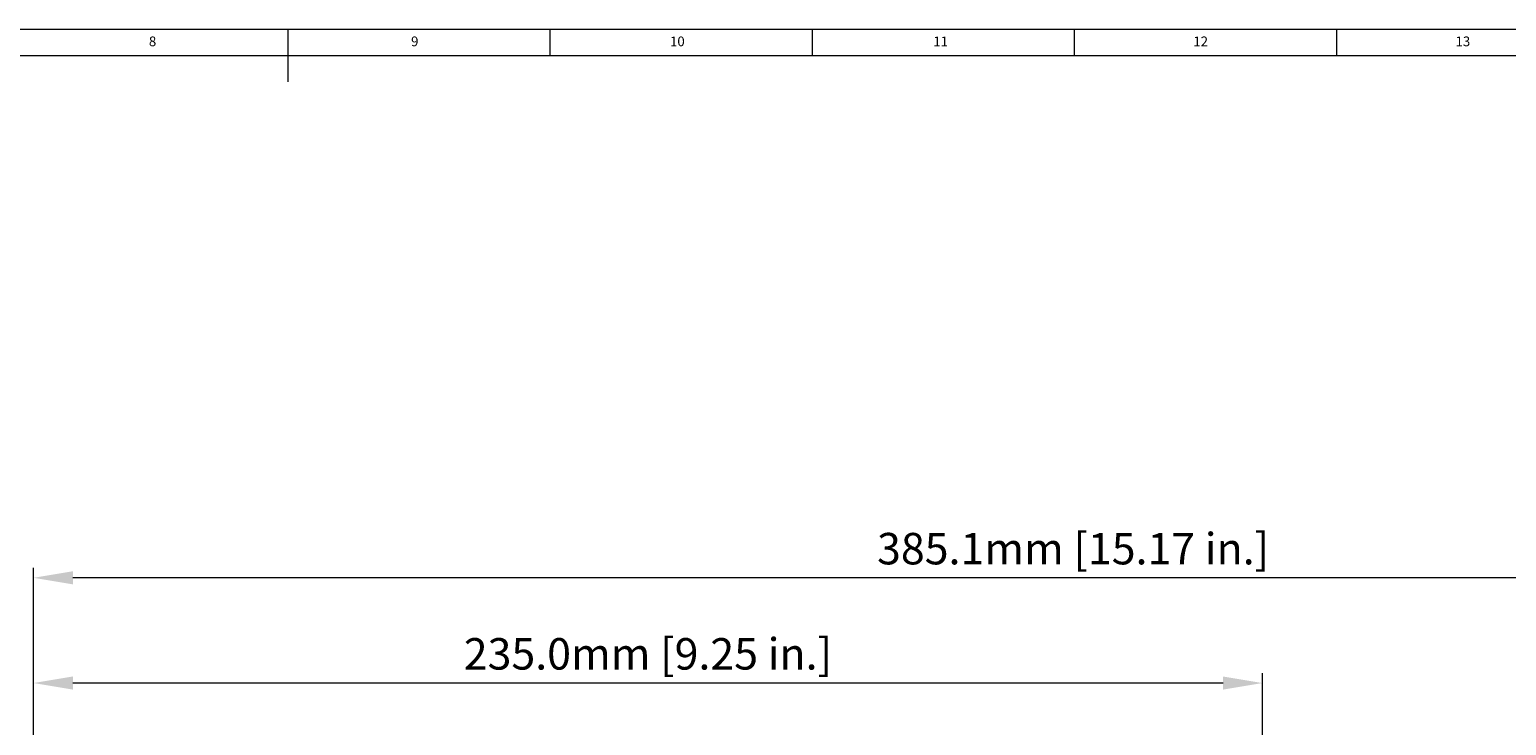
# Model space of a CAD drawing. Units: millimetres. Extents: x 631 to 1462, y -97 to 487.
# Drawn here: x 997 to 1279, y 354 to 487 of the extents above; entities that cross this region are included whole.
import ezdxf

# ---------------------------------------------------------------- set-up
doc = ezdxf.new("R2010")
doc.units = ezdxf.units.MM
doc.layers.get('0').update_dxf_attribs({"lineweight": 25})
doc.styles.add('SLDTEXTSTYLE0', font='TXT', dxfattribs={"width": 0.75})
doc.styles.get("Standard").update_dxf_attribs({"font": 'arial.ttf'})
doc.dimstyles.new('ISO-25', dxfattribs={"dimtxt": 4, "dimasz": 2.5, "dimexe": 1.25, "dimexo": 0.625, "dimtad": 1, "dimzin": 4, "dimdsep": 46, "dimtxsty": 'Standard', "dimcen": 0, "dimadec": 0, "dimazin": 0, "dimtfac": 1, "dimtofl": 0, "dimtmove": 0, "dimatfit": 0, "dimfxl": 1, "dimlwd": 15, "dimlwe": 15, "dimarcsym": 0})

# ---------------------------------------------------------------- blocks, each defined once
blk = doc.blocks.new('*D21')
at = {"color": 0, "lineweight": 15}
for p, q in [((997.69, 261.18), (997.69, 384.02)), ((1382.78, 353.04), (1382.78, 384.02)), ((1375.28, 382.15), (1005.19, 382.15))]:
    blk.add_line(p, q, dxfattribs=at)
at = {"color": 0}
for points in [[(1005.19, 383.4), (1005.19, 380.9), (997.69, 382.15)], [(1375.28, 383.4), (1375.28, 380.9), (1382.78, 382.15)]]:
    blk.add_solid(points, dxfattribs=at)
at = {"layer": 'Defpoints', "color": 0}
for p in [(997.69, 382.15), (1382.78, 352.1, 0.08), (997.69, 260.24, 0.2)]:
    blk.add_point(p, dxfattribs=at)
at = {"color": 0, "lineweight": 25, "insert": (1195.93, 386.93), "char_height": 6, "attachment_point": 5}
blk.add_mtext('385.1mm [15.17 in.]', dxfattribs=at)
blk = doc.blocks.new('*D27')
at = {"color": 0, "lineweight": 15}
for p, q in [((997.69, 261.8), (997.69, 363.96)), ((1232.02, 333.82), (1232.02, 363.96)), ((1224.52, 362.08), (1005.19, 362.08))]:
    blk.add_line(p, q, dxfattribs=at)
at = {"color": 0}
for points in [[(1005.19, 363.33), (1005.19, 360.83), (997.69, 362.08)], [(1224.52, 363.33), (1224.52, 360.83), (1232.02, 362.08)]]:
    blk.add_solid(points, dxfattribs=at)
at = {"layer": 'Defpoints', "color": 0}
for p in [(997.69, 362.08), (1232.02, 332.88, 0.24), (997.69, 260.86)]:
    blk.add_point(p, dxfattribs=at)
at = {"color": 0, "lineweight": 25, "insert": (1114.85, 366.87), "char_height": 6, "attachment_point": 5}
blk.add_mtext('235.0mm [9.25 in.]', dxfattribs=at)

msp = doc.modelspace()

# ---------------------------------------------------------------- linework, layer by layer
at = {"color": 7, "linetype": 'Continuous', "lineweight": 0}
for p, q in [((1461.68, 486.71), (630.68, 486.71)), ((1046.18, 486.71), (1046.18, 476.71)), ((1096.18, 481.71), (1096.18, 486.71)), ((1146.18, 486.71), (1146.18, 481.71)), ((1196.18, 481.71), (1196.18, 486.71)), ((1246.18, 486.71), (1246.18, 481.71)), ((1456.68, 481.71), (635.68, 481.71))]:
    msp.add_line(p, q, dxfattribs=at)

# ---------------------------------------------------------------- texts
at = {"color": 7, "linetype": 'Continuous', "lineweight": 0, "attachment_point": 1, "style": 'SLDTEXTSTYLE0'}
for s, insert, char_height in [('8', (1019.69, 485.38), 1.85), ('9', (1069.69, 485.38), 1.85), ('10', (1119.06, 485.38), 1.852), ('11', (1169.27, 485.38), 1.852), ('12', (1218.85, 485.38), 1.852), ('13', (1268.85, 485.38), 1.852)]:
    msp.add_mtext(s, dxfattribs=dict(at, insert=insert, char_height=char_height))

# ---------------------------------------------------------------- dimensions: what is measured, and where the dimension line sits
at = {"lineweight": 25}
dim = msp.add_linear_dim(base=(997.69, 382.15), p1=(1382.78, 352.1, 0.08), p2=(997.69, 260.24, 0.2), dimstyle='ISO-25', override={"dimscale": 1.5, "dimasz": 5, "dimdec": 1, "dimpost": 'mm'}, dxfattribs=at)
dim.commit()
dim.dimension.update_dxf_attribs({"geometry": '*D21', "text_midpoint": (1195.93, 382.15), "dimtype": 160})
dim = msp.add_linear_dim(base=(997.69, 362.08), p1=(1232.02, 332.88, 0.24), p2=(997.69, 260.86), text='235.0mm [9.25 in.]', dimstyle='ISO-25', override={"dimscale": 1.5, "dimasz": 5, "dimdec": 1, "dimpost": 'mm'}, dxfattribs=at)
dim.commit()
dim.dimension.update_dxf_attribs({"geometry": '*D27', "text_midpoint": (1114.85, 366.87)})

doc.saveas('drawing.dxf')
